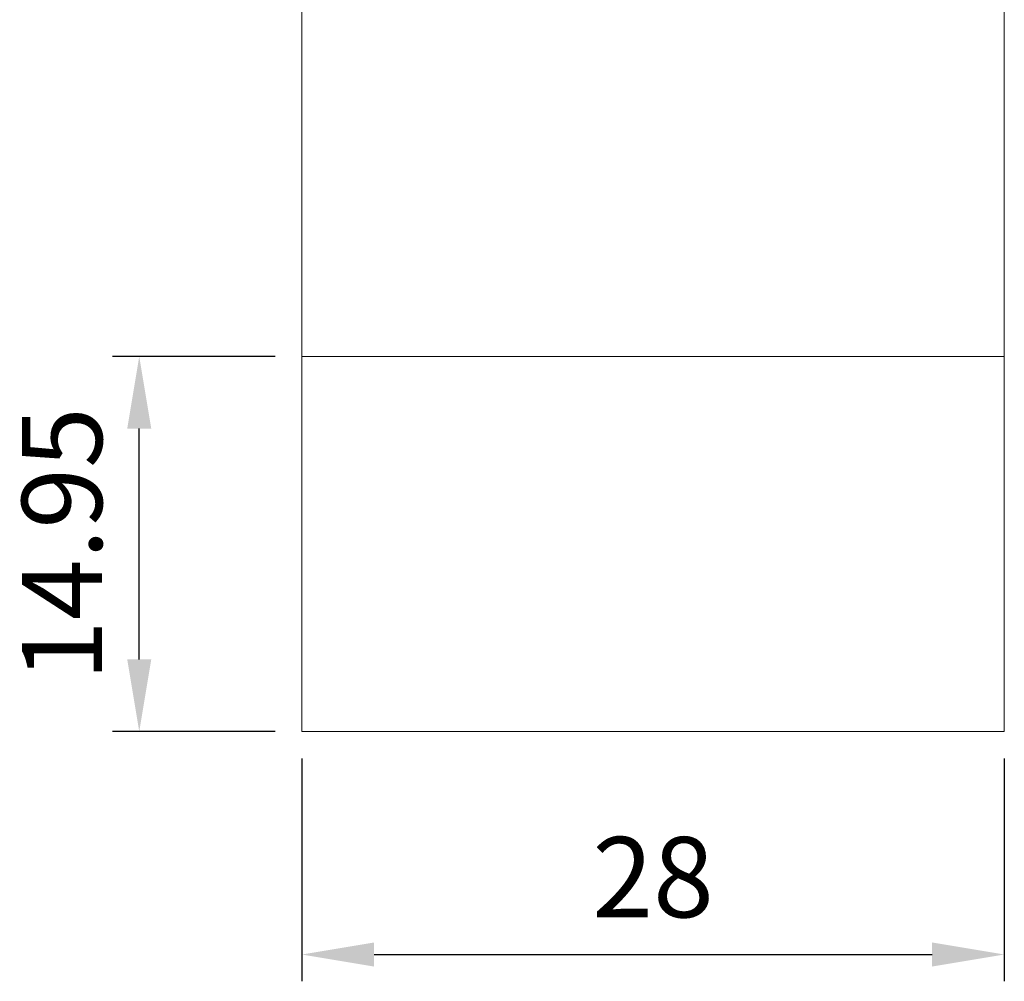
# Model space of a CAD drawing. Units: millimetres. Extents: x 5164 to 5357, y -6455 to -6160.
# Drawn here: x 5305 to 5345, y -6365 to -6326 of the extents above; entities that cross this region are included whole.
import ezdxf

# ---------------------------------------------------------------- set-up
doc = ezdxf.new("R2010")
doc.units = ezdxf.units.MM
doc.layers.add('DIM', color=6, linetype='Continuous')
doc.layers.add('W', color=7, linetype='Continuous')
doc.styles.add('TXT-1', font='txt.shx', dxfattribs={"width": 0.9, "bigfont": 'chineset.shx'})
doc.dimstyles.new('ISO-25', dxfattribs={"dimscale": 1.2, "dimtxt": 2, "dimasz": 1.8, "dimexe": 0.66666, "dimexo": 0.66666, "dimgap": 0.66666, "dimtad": 1, "dimdec": 3, "dimdsep": 46, "dimtxsty": 'TXT-1', "dimcen": 2.5, "dimclrd": 256, "dimclre": 256, "dimclrt": 3, "dimadec": 0, "dimazin": 0, "dimtfac": 0.8, "dimtdec": 3, "dimtmove": 0, "dimatfit": 3, "dimfxl": 0, "dimlwd": -1, "dimarcsym": 0})

# ---------------------------------------------------------------- blocks, each defined once
blk = doc.blocks.new('*D12')
at = {"layer": 'Defpoints', "color": 0}
for p in [(939.202, 283.954), (967.202, 283.954), (967.202, 275.074)]:
    blk.add_point(p, dxfattribs=at)
at = {"layer": 'DIM', "lineweight": -2}
for p, q in [((939.202, 282.887), (939.202, 274.007)), ((967.202, 282.887), (967.202, 274.007))]:
    blk.add_line(p, q, dxfattribs=at)
at = {"layer": 'DIM'}
blk.add_line((942.082, 275.074), (964.322, 275.074), dxfattribs=at)
for points in [[(942.082, 275.554), (942.082, 274.594), (939.202, 275.074)], [(964.322, 275.554), (964.322, 274.594), (967.202, 275.074)]]:
    blk.add_solid(points, dxfattribs=at)
at = {"layer": 'DIM', "color": 3, "insert": (953.202, 277.741), "char_height": 3.2, "attachment_point": 5, "style": 'TXT-1'}
blk.add_mtext('28', dxfattribs=at)
blk = doc.blocks.new('*D13')
at = {"layer": 'Defpoints', "color": 0}
for p in [(932.718, 298.904), (939.202, 298.904), (939.202, 283.954)]:
    blk.add_point(p, dxfattribs=at)
at = {"layer": 'DIM', "lineweight": -2}
for p, q in [((938.136, 298.904), (931.652, 298.904)), ((938.136, 283.954), (931.652, 283.954))]:
    blk.add_line(p, q, dxfattribs=at)
at = {"layer": 'DIM'}
blk.add_line((932.718, 286.834), (932.718, 296.024), dxfattribs=at)
for points in [[(932.238, 296.024), (933.198, 296.024), (932.718, 298.904)], [(932.238, 286.834), (933.198, 286.834), (932.718, 283.954)]]:
    blk.add_solid(points, dxfattribs=at)
at = {"layer": 'DIM', "color": 3, "insert": (930.052, 291.429), "char_height": 3.2, "attachment_point": 5, "rotation": 90, "style": 'TXT-1'}
blk.add_mtext('14.95', dxfattribs=at)

msp = doc.modelspace()

# ---------------------------------------------------------------- linework, layer by layer
at = {"layer": 'W', "lineweight": 0}
for p, q in [((5316.6453, -6354.6903), (5316.6453, -6325.1403)), ((5344.6453, -6339.7403), (5344.6453, -6325.1403)), ((5344.6453, -6339.7403), (5316.6453, -6339.7403)), ((5344.6453, -6354.6903), (5344.6453, -6339.7403)), ((5344.6453, -6354.6903), (5316.6453, -6354.6903))]:
    msp.add_line(p, q, dxfattribs=at)

# ---------------------------------------------------------------- dimensions: what is measured, and where the dimension line sits
at = {"layer": 'DIM'}
dim = msp.add_linear_dim(base=(5310.1614, -6339.7403), p1=(5316.6453, -6354.6903), p2=(5316.6453, -6339.7403), angle=90, dimstyle='ISO-25', override={"dimscale": 1.6, "dimtp": 0.02, "dimtm": -0.01}, dxfattribs=at)
dim.commit()
dim.dimension.update_dxf_attribs({"geometry": '*D13', "text_midpoint": (5307.4948, -6347.2153), "insert": (4377.4431, -6638.6441)})
dim = msp.add_linear_dim(base=(5344.6453, -6363.5701), p1=(5316.6453, -6354.6903), p2=(5344.6453, -6354.6903), dimstyle='ISO-25', override={"dimscale": 1.6}, dxfattribs=at)
dim.commit()
dim.dimension.update_dxf_attribs({"geometry": '*D12', "text_midpoint": (5330.6453, -6360.9035), "insert": (4377.4431, -6638.6441)})

doc.saveas('drawing.dxf')
